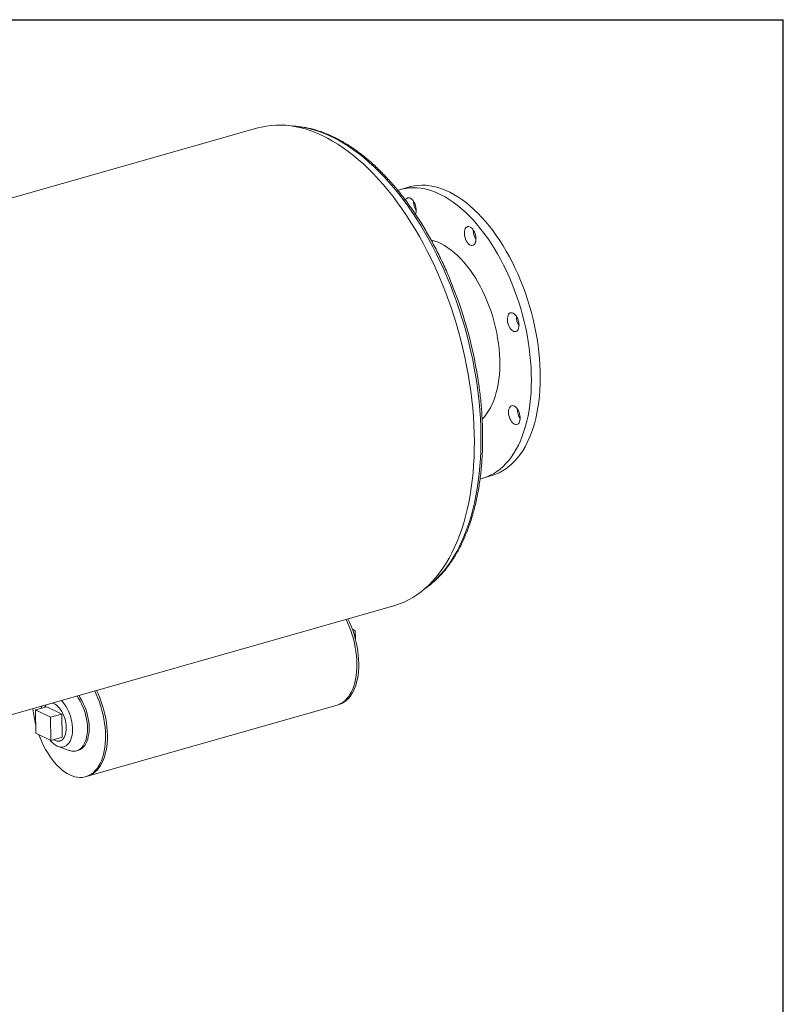
# Model space of a CAD drawing. Units: inches. Extents: x 8 to 168, y 8 to 126.
# Drawn here: x 134 to 168, y 82 to 126 of the extents above; entities that cross this region are included whole.
import ezdxf

# ---------------------------------------------------------------- set-up
doc = ezdxf.new("R2010")
doc.units = ezdxf.units.IN
doc.header["$LTSCALE"] = 16
doc.header["$MEASUREMENT"] = 0
doc.layers.add('FORMAT', color=7, linetype='Continuous')

msp = doc.modelspace()

# ---------------------------------------------------------------- linework, layer by layer
at = {"color": 7, "linetype": 'Continuous', "lineweight": 15}
for p, q in [((144.3618, 121.1308), (115.5069, 112.9066)), ((151.1848, 118.4766), (150.784, 118.3624)), ((151.3669, 117.8068), (151.3673, 117.8369)), ((154.4844, 105.3794), (154.8852, 105.4937)), ((121.6319, 91.4168), (150.4868, 99.6411)), ((148.613, 98.5988), (148.7473, 98.5339)), ((148.646, 98.5051), (148.7473, 98.5339)), ((148.7473, 98.5339), (148.752, 98.1528)), ((134.8783, 95.0971), (134.3733, 94.9532)), ((134.3733, 94.9532), (134.3863, 93.9071)), ((135.0459, 94.6287), (134.3733, 94.9532)), ((135.5509, 94.7727), (134.8783, 95.0971)), ((135.5509, 94.7727), (135.0459, 94.6287)), ((135.5638, 93.7266), (135.5509, 94.7727)), ((136.7099, 91.9767), (147.9313, 95.175)), ((147.9313, 95.175), (148.0151, 95.1989)), ((135.0588, 93.5826), (135.0459, 94.6287)), ((134.3863, 93.9071), (135.0588, 93.5826)), ((135.5638, 93.7266), (135.0588, 93.5826)), ((135.4636, 93.5607), (135.5638, 93.5893)), ((135.3929, 93.3119), (135.8886, 93.1357)), ((136.2126, 93.1185), (136.2877, 93.1399)), ((136.6261, 91.9528), (136.7099, 91.9767))]:
    msp.add_line(p, q, dxfattribs=at)
at = {"color": 7, "linetype": 'Continuous', "lineweight": 15, "flags": 128}
for points in [[(150.4868, 99.6411), (150.5314, 99.6541), (150.7382, 99.7234), (150.9408, 99.8059), (151.1391, 99.9016), (151.3328, 100.0104), (151.5215, 100.1321), (151.7052, 100.2666), (151.8836, 100.4137), (152.0564, 100.5732), (152.2234, 100.745), (152.3844, 100.9287), (152.5393, 101.1242), (152.6878, 101.3313), (152.8297, 101.5497), (152.9649, 101.779), (153.0932, 102.0191), (153.2144, 102.2696), (153.3284, 102.5302), (153.4351, 102.8006), (153.5343, 103.0805), (153.6258, 103.3694), (153.7097, 103.6671), (153.7857, 103.9732), (153.8537, 104.2873), (153.9138, 104.6089), (153.9658, 104.9378), (154.0096, 105.2734), (154.0453, 105.6154), (154.0727, 105.9634), (154.0918, 106.3168), (154.1026, 106.6753), (154.105, 107.0385), (154.0992, 107.4058), (154.085, 107.7768), (154.0626, 108.1511), (154.0318, 108.5282), (153.9929, 108.9076), (153.9457, 109.2888), (153.8905, 109.6714), (153.8271, 110.0549), (153.7558, 110.4388), (153.6766, 110.8226), (153.5897, 111.2059), (153.495, 111.5882), (153.3928, 111.9689), (153.2831, 112.3477), (153.1662, 112.7241), (153.0421, 113.0975), (152.9109, 113.4676), (152.773, 113.8338), (152.6284, 114.1957), (152.4773, 114.5529), (152.3199, 114.9049), (152.1564, 115.2512), (151.987, 115.5915), (151.812, 115.9253), (151.6315, 116.2522), (151.4457, 116.5718), (151.2549, 116.8837), (151.0593, 117.1875), (150.8593, 117.4829), (150.6549, 117.7694), (150.4465, 118.0466), (150.2344, 118.3144), (150.0187, 118.5723), (149.7998, 118.8199), (149.578, 119.0571), (149.3535, 119.2834), (149.1265, 119.4987), (148.8975, 119.7026), (148.6666, 119.895), (148.4342, 120.0754), (148.2005, 120.2438), (147.9658, 120.3999), (147.7305, 120.5436), (147.4948, 120.6746), (147.2589, 120.7927), (147.0234, 120.8979), (146.7883, 120.99), (146.5539, 121.0689), (146.3207, 121.1345), (146.0889, 121.1867), (145.8587, 121.2255), (145.6305, 121.2507), (145.4045, 121.2624), (145.181, 121.2606), (144.9603, 121.2452), (144.7427, 121.2162), (144.5284, 121.1738), (144.3618, 121.1308)], [(150.6628, 118.3238), (150.6809, 118.33), (150.8425, 118.3781), (151.0078, 118.4129), (151.1764, 118.4343), (151.3479, 118.4423), (151.5221, 118.4369), (151.6986, 118.4181), (151.8769, 118.3859), (152.0569, 118.3404), (152.238, 118.2816), (152.4199, 118.2098), (152.6022, 118.125), (152.7846, 118.0275), (152.9668, 117.9174), (153.1482, 117.7949), (153.3286, 117.6603), (153.5075, 117.5139), (153.6847, 117.3559), (153.8597, 117.1868), (154.0322, 117.0068), (154.2019, 116.8163), (154.3684, 116.6157), (154.5313, 116.4054), (154.6904, 116.1858), (154.8452, 115.9574), (154.9955, 115.7207), (155.141, 115.4761), (155.2814, 115.2242), (155.4164, 114.9654), (155.5457, 114.7002), (155.669, 114.4293), (155.7862, 114.1532), (155.8969, 113.8724), (156.0009, 113.5875), (156.0981, 113.2991), (156.1882, 113.0078), (156.271, 112.7142), (156.3464, 112.4188), (156.4142, 112.1223), (156.4743, 111.8254), (156.5265, 111.5285), (156.5708, 111.2323), (156.6071, 110.9374), (156.6352, 110.6444), (156.6552, 110.3539), (156.6669, 110.0665), (156.6704, 109.7828), (156.6657, 109.5034), (156.6527, 109.2288), (156.6315, 108.9596), (156.6022, 108.6964), (156.5647, 108.4396), (156.5192, 108.1899), (156.4658, 107.9476), (156.4046, 107.7134), (156.3356, 107.4877), (156.2591, 107.2709), (156.1752, 107.0636), (156.084, 106.866), (155.9858, 106.6787), (155.8808, 106.502), (155.7691, 106.3362), (155.651, 106.1818), (155.5267, 106.039), (155.3966, 105.9081), (155.2608, 105.7894), (155.1196, 105.6831), (154.9734, 105.5894), (154.8223, 105.5086), (154.6668, 105.4408), (154.5072, 105.3861), (154.3636, 105.3489)], [(151.1848, 118.4766), (151.2433, 118.4924), (151.4085, 118.5271), (151.5771, 118.5486), (151.7487, 118.5566), (151.9229, 118.5511), (152.0993, 118.5323), (152.2777, 118.5001), (152.4576, 118.4546), (152.6387, 118.3959), (152.8206, 118.324), (153.003, 118.2393), (153.1854, 118.1417), (153.3675, 118.0316), (153.5489, 117.9091), (153.7293, 117.7745), (153.9083, 117.6281), (154.0855, 117.4701), (154.2605, 117.301), (154.433, 117.121), (154.6027, 116.9305), (154.7691, 116.7299), (154.9321, 116.5196), (155.0911, 116.3), (155.246, 116.0717), (155.3963, 115.8349), (155.5418, 115.5903), (155.6822, 115.3384), (155.8172, 115.0796), (155.9465, 114.8145), (156.0698, 114.5435), (156.1869, 114.2674), (156.2976, 113.9866), (156.4017, 113.7017), (156.4989, 113.4133), (156.5889, 113.122), (156.6718, 112.8284), (156.7472, 112.533), (156.815, 112.2366), (156.8751, 111.9396), (156.9273, 111.6427), (156.9716, 111.3465), (157.0078, 111.0516), (157.036, 110.7586), (157.0559, 110.4681), (157.0677, 110.1808), (157.0712, 109.8971), (157.0665, 109.6176), (157.0535, 109.3431), (157.0323, 109.0739), (157.0029, 108.8106), (156.9655, 108.5539), (156.92, 108.3041), (156.8666, 108.0619), (156.8053, 107.8277), (156.7364, 107.6019), (156.6599, 107.3852), (156.5759, 107.1778), (156.4848, 106.9803), (156.3866, 106.7929), (156.2815, 106.6162), (156.1698, 106.4505), (156.0518, 106.296), (155.9275, 106.1532), (155.7973, 106.0223), (155.6615, 105.9036), (155.5204, 105.7973), (155.3741, 105.7036), (155.2231, 105.6228), (155.0676, 105.555), (154.908, 105.5003), (154.8852, 105.4937)], [(151.0035, 117.8896), (151.0274, 117.9291), (151.0607, 117.9631), (151.0993, 117.9844), (151.1421, 117.9923), (151.1876, 117.9864), (151.2344, 117.9671), (151.281, 117.9349), (151.3259, 117.8909), (151.3676, 117.8364), (151.4048, 117.7732), (151.4363, 117.7034), (151.4612, 117.6292), (151.4785, 117.553), (151.4878, 117.4772), (151.4887, 117.4042), (151.4812, 117.3365), (151.4655, 117.2762), (151.4553, 117.2505)], [(153.7274, 116.6464), (153.7629, 116.6758), (153.8032, 116.6921), (153.8472, 116.6949), (153.8933, 116.6839), (153.9402, 116.6597), (153.9864, 116.6229), (154.0302, 116.5748), (154.0704, 116.5168), (154.1056, 116.4509), (154.1347, 116.3792), (154.1568, 116.3039), (154.1712, 116.2276), (154.1773, 116.1526), (154.1751, 116.0813), (154.1645, 116.0161), (154.1459, 115.9591), (154.12, 115.912), (154.0874, 115.8764), (154.0494, 115.8535), (154.0071, 115.8439), (153.9618, 115.848), (153.9151, 115.8657), (153.8684, 115.8963), (153.8232, 115.939), (153.781, 115.9922), (153.7432, 116.0544), (153.7109, 116.1235), (153.6852, 116.1973), (153.6669, 116.2734), (153.6566, 116.3494), (153.6546, 116.4228), (153.6611, 116.4913), (153.6757, 116.5527), (153.6981, 116.605), (153.7274, 116.6464)], [(152.1622, 116.0894), (152.179, 116.0855), (152.3255, 116.0439), (152.473, 115.9889), (152.6209, 115.9208), (152.769, 115.8396), (152.9166, 115.7458), (153.0632, 115.6396), (153.2086, 115.5212), (153.352, 115.3912), (153.4932, 115.2499), (153.6316, 115.0978), (153.7669, 114.9354), (153.8985, 114.7631), (154.026, 114.5816), (154.1491, 114.3914), (154.2673, 114.1931), (154.3803, 113.9874), (154.4878, 113.7749), (154.5892, 113.5563), (154.6845, 113.3323), (154.7731, 113.1036), (154.8549, 112.8709), (154.9296, 112.6351), (154.9969, 112.3968), (155.0567, 112.1569), (155.1087, 111.916), (155.1527, 111.6749), (155.1887, 111.4345), (155.2166, 111.1955), (155.2361, 110.9587), (155.2473, 110.7248), (155.2502, 110.4945), (155.2447, 110.2687), (155.2308, 110.048), (155.2085, 109.8331), (155.1781, 109.6248), (155.1395, 109.4236), (155.0928, 109.2303), (155.0383, 109.0455), (154.9761, 108.8697), (154.9064, 108.7035), (154.8294, 108.5475), (154.7454, 108.4021), (154.6546, 108.2678), (154.5574, 108.1451), (154.4568, 108.0371)], [(155.8484, 112.8029), (155.8951, 112.7738), (155.9406, 112.7326), (155.9832, 112.6806), (156.0217, 112.6194), (156.0547, 112.5511), (156.0813, 112.4777), (156.1006, 112.4018), (156.1119, 112.3257), (156.1149, 112.2518), (156.1095, 112.1825), (156.0959, 112.1202), (156.0744, 112.0667), (156.0459, 112.0238), (156.0112, 111.9928), (155.9714, 111.9748), (155.9278, 111.9704), (155.8818, 111.9796), (155.8349, 112.0022), (155.7886, 112.0375), (155.7444, 112.0843), (155.7037, 112.1411), (155.6678, 112.2061), (155.6379, 112.2773), (155.6148, 112.3522), (155.5995, 112.4286), (155.5923, 112.5039), (155.5935, 112.5757), (155.6031, 112.6418), (155.6207, 112.7), (155.6457, 112.7484), (155.6775, 112.7855), (155.7149, 112.81), (155.7568, 112.8213), (155.8017, 112.8189), (155.8484, 112.8029)], [(156.0865, 108.4134), (156.1172, 108.3429), (156.1411, 108.2683), (156.1575, 108.192), (156.1657, 108.1164), (156.1655, 108.044), (156.157, 107.9771), (156.1404, 107.9178), (156.1162, 107.8681), (156.0852, 107.8295), (156.0485, 107.8034), (156.0071, 107.7904), (155.9625, 107.7911), (155.916, 107.8054), (155.8691, 107.8329), (155.8234, 107.8726), (155.7804, 107.9234), (155.7413, 107.9835), (155.7075, 108.0511), (155.6801, 108.1239), (155.6598, 108.1997), (155.6475, 108.2759), (155.6435, 108.3502), (155.6478, 108.4202), (155.6604, 108.4835), (155.6809, 108.5382), (155.7086, 108.5825), (155.7426, 108.6151), (155.7818, 108.6347), (155.825, 108.6409), (155.8708, 108.6333), (155.9176, 108.6124), (155.9641, 108.5786), (156.0087, 108.5332), (156.0499, 108.4775), (156.0865, 108.4134)], [(147.9313, 95.175), (147.9915, 95.1947), (148.0912, 95.2388), (148.1862, 95.296), (148.2761, 95.3661), (148.3604, 95.4485), (148.4387, 95.543), (148.5106, 95.6491), (148.5757, 95.7662), (148.6338, 95.8936), (148.6844, 96.0309), (148.7275, 96.1772), (148.7626, 96.3319), (148.7897, 96.4941), (148.8087, 96.663), (148.8193, 96.8378), (148.8217, 97.0176), (148.8156, 97.2015), (148.8013, 97.3885), (148.7788, 97.5776), (148.7481, 97.768), (148.7094, 97.9587), (148.663, 98.1487), (148.6091, 98.337), (148.5478, 98.5226), (148.4797, 98.7047), (148.4049, 98.8823), (148.3368, 99.0283)], [(147.9313, 95.175), (147.9915, 95.1947), (148.0912, 95.2388), (148.1862, 95.296), (148.2761, 95.3661), (148.3604, 95.4485), (148.4387, 95.543), (148.5106, 95.6491), (148.5757, 95.7662), (148.6338, 95.8936), (148.6844, 96.0309), (148.7275, 96.1772), (148.7626, 96.3319), (148.7897, 96.4941), (148.8087, 96.663), (148.8193, 96.8378), (148.8217, 97.0176), (148.8156, 97.2015), (148.8013, 97.3885), (148.7788, 97.5776), (148.7481, 97.768), (148.7094, 97.9587), (148.663, 98.1487), (148.6091, 98.337), (148.5478, 98.5226), (148.4797, 98.7047), (148.4049, 98.8823), (148.3368, 99.0283)], [(148.0151, 95.1989), (148.0754, 95.2186), (148.175, 95.2627), (148.27, 95.3199), (148.3599, 95.39), (148.4442, 95.4724), (148.5225, 95.5669), (148.5944, 95.673), (148.6596, 95.7901), (148.7176, 95.9175), (148.7683, 96.0548), (148.8113, 96.2011), (148.8465, 96.3558), (148.8736, 96.518), (148.8925, 96.6869), (148.9032, 96.8617), (148.9055, 97.0415), (148.8995, 97.2254), (148.8852, 97.4124), (148.8626, 97.6015), (148.8319, 97.7919), (148.7933, 97.9826), (148.7469, 98.1726), (148.6929, 98.3608), (148.6317, 98.5465), (148.5635, 98.7286), (148.4887, 98.9062), (148.4206, 99.0522)], [(134.5206, 93.8423), (134.5772, 93.6947), (134.6526, 93.5176), (134.7342, 93.346), (134.8215, 93.1807), (134.9142, 93.0226), (135.0118, 92.8725), (135.1137, 92.7311), (135.2195, 92.5992), (135.3286, 92.4774), (135.4404, 92.3664), (135.5545, 92.2667), (135.6701, 92.1789), (135.7868, 92.1033), (135.9039, 92.0404), (136.0208, 91.9904), (136.137, 91.9536), (136.2519, 91.9303), (136.3648, 91.9205), (136.4752, 91.9243), (136.5826, 91.9416), (136.6864, 91.9725), (136.786, 92.0166), (136.881, 92.0738), (136.9709, 92.1438), (137.0552, 92.2263), (137.1335, 92.3208), (137.2054, 92.4269), (137.2705, 92.5439), (137.3286, 92.6714), (137.3793, 92.8087), (137.4223, 92.955), (137.4574, 93.1097), (137.4845, 93.2719), (137.5035, 93.4408), (137.5141, 93.6156), (137.5165, 93.7954), (137.5105, 93.9793), (137.4961, 94.1662), (137.4736, 94.3554), (137.4429, 94.5458), (137.4042, 94.7365), (137.3578, 94.9264), (137.3039, 95.1147), (137.2426, 95.3004), (137.1745, 95.4825), (137.0997, 95.6601), (137.0316, 95.8061)], [(136.7099, 91.9767), (136.7702, 91.9964), (136.8698, 92.0405), (136.9648, 92.0977), (137.0547, 92.1677), (137.139, 92.2502), (137.2173, 92.3447), (137.2892, 92.4508), (137.3544, 92.5678), (137.4124, 92.6953), (137.4631, 92.8326), (137.5061, 92.9789), (137.5413, 93.1336), (137.5684, 93.2958), (137.5873, 93.4647), (137.598, 93.6395), (137.6003, 93.8193), (137.5943, 94.0031), (137.58, 94.1901), (137.5574, 94.3793), (137.5267, 94.5697), (137.4881, 94.7604), (137.4417, 94.9503), (137.3877, 95.1386), (137.3265, 95.3243), (137.2583, 95.5064), (137.1835, 95.684), (137.1155, 95.83)], [(136.7099, 91.9767), (136.7702, 91.9964), (136.8698, 92.0405), (136.9648, 92.0977), (137.0547, 92.1677), (137.139, 92.2502), (137.2173, 92.3447), (137.2892, 92.4508), (137.3544, 92.5678), (137.4124, 92.6953), (137.4631, 92.8326), (137.5061, 92.9789), (137.5413, 93.1336), (137.5684, 93.2958), (137.5873, 93.4647), (137.598, 93.6395), (137.6003, 93.8193), (137.5943, 94.0031), (137.58, 94.1901), (137.5574, 94.3793), (137.5267, 94.5697), (137.4881, 94.7604), (137.4417, 94.9503), (137.3877, 95.1386), (137.3265, 95.3243), (137.2583, 95.5064), (137.1835, 95.684), (137.1155, 95.83)], [(135.5334, 95.379), (135.5989, 95.3082), (135.668, 95.2205), (135.7329, 95.1237), (135.7931, 95.0189), (135.8477, 94.9073), (135.8961, 94.7902), (135.9378, 94.669), (135.9723, 94.5451), (135.9991, 94.42), (136.018, 94.2952), (136.0287, 94.172), (136.0311, 94.052), (136.0252, 93.9366), (136.0111, 93.827), (135.9888, 93.7247), (135.9588, 93.6307), (135.9212, 93.5462), (135.8767, 93.4722), (135.8256, 93.4096), (135.7686, 93.359), (135.7063, 93.3212), (135.6396, 93.2964), (135.5691, 93.2851), (135.4957, 93.2873), (135.4202, 93.303), (135.3436, 93.3321), (135.2668, 93.3741), (135.1905, 93.4287), (135.1158, 93.4951), (135.0435, 93.5726), (135.0193, 93.6017)], [(135.1301, 95.2641), (135.1777, 95.2492), (135.2441, 95.2171), (135.3102, 95.1724), (135.3749, 95.1156), (135.4371, 95.0478), (135.496, 94.9699), (135.5505, 94.8832), (135.5998, 94.7891), (135.6431, 94.6891), (135.6798, 94.5846), (135.7092, 94.4775), (135.731, 94.3693), (135.7447, 94.2618), (135.7501, 94.1566), (135.7472, 94.0555), (135.736, 93.96), (135.7167, 93.8716), (135.6896, 93.7917), (135.6551, 93.7216), (135.6137, 93.6625), (135.5661, 93.6151), (135.5131, 93.5803), (135.4555, 93.5586), (135.3942, 93.5503), (135.3302, 93.5557), (135.2644, 93.5745), (135.198, 93.6066), (135.1803, 93.6173)], [(136.2345, 95.5789), (136.3077, 95.4718), (136.3776, 95.3545), (136.4421, 95.2298), (136.5005, 95.0991), (136.5524, 94.9635), (136.5972, 94.8243), (136.6346, 94.6828), (136.6641, 94.5402), (136.6855, 94.398), (136.6987, 94.2575), (136.7034, 94.1199), (136.6997, 93.9866), (136.6875, 93.8588), (136.667, 93.7377), (136.6385, 93.6244), (136.602, 93.52), (136.558, 93.4255), (136.507, 93.3417), (136.4493, 93.2694), (136.3855, 93.2094), (136.3162, 93.1621), (136.2421, 93.128), (136.1638, 93.1074), (136.0821, 93.1005), (135.9977, 93.1074), (135.9115, 93.128), (135.8886, 93.1357)], [(136.3096, 95.6003), (136.3829, 95.4932), (136.4527, 95.3759), (136.5172, 95.2513), (136.5756, 95.1205), (136.6275, 94.9849), (136.6723, 94.8457), (136.7097, 94.7042), (136.7392, 94.5616), (136.7607, 94.4194), (136.7738, 94.2789), (136.7786, 94.1413), (136.7748, 94.008), (136.7627, 93.8802), (136.7422, 93.7591), (136.7136, 93.6458), (136.6771, 93.5414), (136.6332, 93.4469), (136.5821, 93.3631), (136.5244, 93.2908), (136.4606, 93.2308), (136.3914, 93.1835), (136.3172, 93.1494), (136.2877, 93.1399)], [(134.6268, 95.0254), (134.6314, 95.0538), (134.6461, 95.1261)]]:
    msp.add_lwpolyline(points, dxfattribs=at)
at = {"color": 8, "linetype": 'Continuous', "lineweight": 15, "flags": 128}
for points in [[(146.0185, 121.2), (146.1415, 121.1893), (146.3682, 121.1593), (146.5968, 121.116), (146.8269, 121.0592), (147.0583, 120.9891), (147.2906, 120.9058), (147.5236, 120.8094), (147.757, 120.7001), (147.9905, 120.5778), (148.2237, 120.4429), (148.4565, 120.2954), (148.6885, 120.1356), (148.9193, 119.9637), (149.1488, 119.7798), (149.3767, 119.5843), (149.6025, 119.3773), (149.8262, 119.1591), (150.0473, 118.93), (150.2656, 118.6903), (150.4809, 118.4402), (150.6928, 118.1802), (150.901, 117.9104), (151.1054, 117.6314), (151.3057, 117.3433), (151.5016, 117.0467), (151.6929, 116.7418), (151.8792, 116.429), (152.0605, 116.1087), (152.2365, 115.7814), (152.4068, 115.4474), (152.5714, 115.1072), (152.7301, 114.7612), (152.8825, 114.4099), (153.0286, 114.0536), (153.1681, 113.6928), (153.3009, 113.328), (153.4268, 112.9596), (153.5456, 112.5881), (153.6572, 112.214), (153.7615, 111.8378), (153.8583, 111.4598), (153.9475, 111.0807), (154.0289, 110.7008), (154.1026, 110.3207), (154.1683, 109.9408), (154.2261, 109.5616), (154.2758, 109.1836), (154.3173, 108.8072), (154.3507, 108.433), (154.3759, 108.0613), (154.3928, 107.6928), (154.4014, 107.3278)], [(154.4014, 107.3278), (154.4018, 106.9668), (154.3938, 106.6102), (154.3776, 106.2585), (154.3531, 105.9122), (154.3204, 105.5717), (154.2795, 105.2373), (154.2305, 104.9097), (154.1734, 104.589), (154.1084, 104.2758), (154.0354, 103.9704), (153.9545, 103.6733), (153.866, 103.3848), (153.7698, 103.1052), (153.6662, 102.835), (153.5551, 102.5744), (153.4369, 102.3238), (153.3116, 102.0835), (153.1794, 101.8538), (153.0404, 101.635), (152.8949, 101.4273), (152.743, 101.2311), (152.5849, 101.0466), (152.4207, 100.874), (152.2508, 100.7135), (152.0753, 100.5654), (151.931, 100.4558)]]:
    msp.add_lwpolyline(points, dxfattribs=at)
at = {"color": 7, "linetype": 'Continuous', "lineweight": 15}
for centre, radius, start, end in [((152.1122, 117.8189), 0.7454, 180.93127, 213.25948), ((154.7944, 116.5199), 0.7391, 178.43898, 213.37838), ((134.9586, 106.8333), 19.5411, 8.96206, 22.57658), ((156.7349, 112.6473), 0.7422, 178.51351, 213.30385), ((156.7851, 108.4658), 0.7407, 178.47802, 213.33934), ((139.0114, 95.5029), 4.7865, 185.87163, 194.70095), ((135.1689, 94.8767), 0.4436, 136.15595, 154.80421)]:
    msp.add_arc(centre, radius, start, end, dxfattribs=at)
for points, knots in [([(152.9964, 114.3496), (152.9583, 114.4402), (152.8733, 114.6427), (152.7344, 114.9516), (152.5812, 115.2769), (152.4225, 115.5967), (152.2587, 115.9108), (152.0898, 116.2188), (151.9161, 116.5204), (151.7378, 116.8153), (151.5551, 117.1031), (151.3681, 117.3834), (151.177, 117.656), (150.9822, 117.9206), (150.7837, 118.1769), (150.5818, 118.4245), (150.3767, 118.6631), (150.1686, 118.8926), (149.9578, 119.1127), (149.7444, 119.323), (149.5287, 119.5233), (149.311, 119.7135), (149.0915, 119.8932), (148.8703, 120.0622), (148.6478, 120.2204), (148.4243, 120.3676), (148.1999, 120.5034), (147.9749, 120.6279), (147.7497, 120.7407), (147.5244, 120.8418), (147.2993, 120.931), (147.0748, 121.0083), (146.8511, 121.0734), (146.6285, 121.1264), (146.4073, 121.1674), (146.1879, 121.1952), (146.0237, 121.2096), (145.9333, 121.2108), (145.9147, 121.2111)], [0, 0, 0, 0, 0.0230976, 0.0516075, 0.0801201, 0.1086356, 0.1371545, 0.1656771, 0.1942037, 0.2227346, 0.2512702, 0.2798108, 0.3083565, 0.3369076, 0.3654643, 0.3940267, 0.4225946, 0.4511681, 0.4797468, 0.5083303, 0.5369179, 0.5655087, 0.5941013, 0.6226939, 0.651284, 0.6798688, 0.7084451, 0.7370092, 0.7655566, 0.7940823, 0.8225812, 0.8510475, 0.8794755, 0.9078601, 0.9361965, 0.9644813, 0.9927126, 1, 1, 1, 1]), ([(154.4768, 107.3842), (154.4759, 107.4448), (154.4731, 107.6205), (154.4628, 107.9138), (154.4434, 108.2647), (154.4165, 108.6182), (154.3822, 108.9737), (154.3402, 109.331), (154.3001, 109.6315), (154.2711, 109.813), (154.2613, 109.8746)], [0, 0, 0, 0, 0.0748488, 0.2169123, 0.3589601, 0.5009889, 0.6430003, 0.7849959, 0.9269775, 1, 1, 1, 1]), ([(151.8828, 100.4147), (151.9257, 100.444), (152.028, 100.5142), (152.184, 100.6381), (152.3517, 100.7845), (152.5141, 100.9423), (152.6713, 101.111), (152.8229, 101.2905), (152.9688, 101.4805), (153.1088, 101.6808), (153.2428, 101.8912), (153.3705, 102.1114), (153.4918, 102.3412), (153.6066, 102.5803), (153.7147, 102.8284), (153.8161, 103.0851), (153.9105, 103.3502), (153.9979, 103.6235), (154.0783, 103.9044), (154.1515, 104.1928), (154.2175, 104.4882), (154.2761, 104.7904), (154.3274, 105.0989), (154.3713, 105.4135), (154.4078, 105.7338), (154.4368, 106.0594), (154.4583, 106.39), (154.4722, 106.7252), (154.4789, 107.0565), (154.4775, 107.2776), (154.4768, 107.3842)], [0, 0, 0, 0, 0.0257734, 0.0615202, 0.097332, 0.1332102, 0.1691535, 0.2051586, 0.2412205, 0.2773329, 0.3134892, 0.3496825, 0.3859059, 0.4221533, 0.4584189, 0.4946977, 0.5309855, 0.5672785, 0.6035737, 0.6398682, 0.6761601, 0.712448, 0.748731, 0.7850085, 0.8212798, 0.8575449, 0.8938036, 0.930056, 0.9663022, 1, 1, 1, 1])]:
    msp.add_open_spline(points, degree=3, knots=knots, dxfattribs=at)
at = {"layer": 'FORMAT'}
for p in [(8, 126), (168, 8)]:
    msp.add_line(p, (168, 126), dxfattribs=at)

doc.saveas('drawing.dxf')
